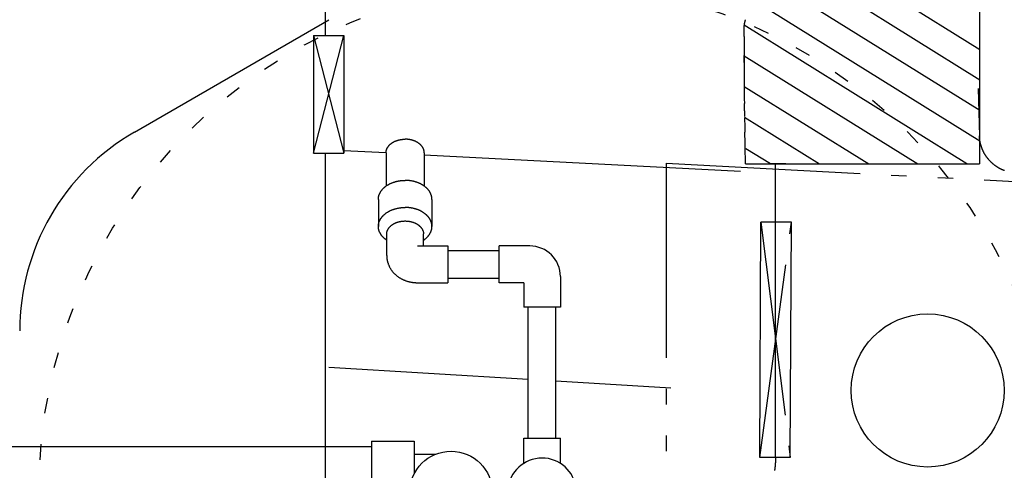
# Model space of a CAD drawing. Units: inches. Extents: x -27858 to 69732, y -1609 to 8951.
# Drawn here: x 3290 to 3315, y 1408 to 1420 of the extents above; entities that cross this region are included whole.
import ezdxf

# ---------------------------------------------------------------- set-up
doc = ezdxf.new("R2010")
doc.units = ezdxf.units.IN
doc.header["$MEASUREMENT"] = 0
for name, pattern in [('CENTER', [12, 5, -0.8, 0.4, -0.8, 5]), ('DIVIDE', [13.2, 5, -0.8, 0.4, -0.8, 0.4, -0.8, 5]), ('DOT', [1.6, 0.4, -0.8, 0.4])]:
    doc.linetypes.add(name, pattern=pattern)

# ---------------------------------------------------------------- blocks, each defined once
blk = doc.blocks.new('CEN10 PLAN')
at = {"color": 8, "linetype": 'Continuous'}
for p, q in [((1114.045, -2180.385), (1114.045, -2163.594)), ((1130.875, -2178.485), (1130.875, -2183.691)), ((1130.881, -2182.321), (1125.954, -2179.254)), ((1130.881, -2181.534), (1127.236, -2179.265)), ((1128.501, -2179.265), (1130.881, -2180.747)), ((1130.881, -2183.109), (1125.122, -2179.524)), ((1109.124, -2182.871), (1114.124, -2179.984)), ((1124.838, -2180.039), (1124.84, -2180.032)), ((1124.84, -2180.032), (1124.841, -2180.025)), ((1124.841, -2180.025), (1124.843, -2180.018)), ((1124.843, -2180.018), (1124.845, -2180.011)), ((1124.845, -2180.011), (1124.847, -2180.004)), ((1124.847, -2180.004), (1124.849, -2179.996)), ((1124.849, -2179.996), (1124.851, -2179.989)), ((1124.851, -2179.989), (1124.853, -2179.982)), ((1124.815, -2180.237), (1124.816, -2180.23)), ((1124.815, -2180.244), (1124.815, -2180.237)), ((1124.815, -2180.252), (1124.815, -2180.244)), ((1124.815, -2180.307), (1124.815, -2180.252)), ((1124.816, -2180.208), (1124.817, -2180.2)), ((1124.816, -2180.215), (1124.816, -2180.208)), ((1124.816, -2180.222), (1124.816, -2180.215)), ((1124.816, -2180.23), (1124.816, -2180.222)), ((1124.817, -2180.186), (1124.818, -2180.178)), ((1124.817, -2180.193), (1124.817, -2180.186)), ((1124.817, -2180.2), (1124.817, -2180.193)), ((1124.818, -2180.171), (1124.819, -2180.164)), ((1124.818, -2180.178), (1124.818, -2180.171)), ((1130.553, -2183.691), (1124.819, -2180.122)), ((1124.819, -2180.164), (1124.82, -2180.156)), ((1124.82, -2180.149), (1124.821, -2180.141)), ((1124.82, -2180.156), (1124.82, -2180.149)), ((1124.821, -2180.141), (1124.822, -2180.134)), ((1124.822, -2180.134), (1124.823, -2180.127)), ((1124.823, -2180.127), (1124.824, -2180.12)), ((1124.824, -2180.12), (1124.825, -2180.112)), ((1124.825, -2180.112), (1124.826, -2180.105)), ((1124.826, -2180.105), (1124.827, -2180.098)), ((1124.827, -2180.098), (1124.828, -2180.09)), ((1124.828, -2180.09), (1124.83, -2180.083)), ((1124.83, -2180.083), (1124.831, -2180.076)), ((1124.831, -2180.076), (1124.832, -2180.068)), ((1124.832, -2180.068), (1124.834, -2180.061)), ((1124.834, -2180.061), (1124.835, -2180.054)), ((1124.835, -2180.054), (1124.837, -2180.047)), ((1124.837, -2180.047), (1124.838, -2180.039)), ((1113.73, -2180.385), (1114.517, -2180.385)), ((1113.73, -2180.385), (1113.73, -2183.417)), ((1114.517, -2180.385), (1114.517, -2183.417)), ((1124.815, -2180.362), (1124.815, -2180.307)), ((1124.815, -2180.418), (1124.815, -2180.362)), ((1124.815, -2180.418), (1124.815, -2180.504)), ((1124.815, -2180.504), (1124.815, -2180.528)), ((1124.815, -2180.528), (1124.815, -2180.558)), ((1124.815, -2180.558), (1124.815, -2180.583)), ((1124.815, -2180.583), (1124.815, -2180.613)), ((1124.815, -2180.613), (1124.815, -2180.638)), ((1124.815, -2180.638), (1124.815, -2180.652)), ((1124.815, -2180.652), (1124.815, -2180.658)), ((1124.815, -2180.667), (1124.815, -2180.693)), ((1124.815, -2180.682), (1124.815, -2181.345)), ((1124.815, -2180.693), (1124.815, -2180.722)), ((1124.815, -2180.699), (1124.815, -2181.319)), ((1124.815, -2180.718), (1124.815, -2180.908)), ((1124.815, -2180.722), (1124.815, -2180.747)), ((1124.815, -2180.74), (1124.815, -2180.908)), ((1124.815, -2180.747), (1124.815, -2180.774)), ((1124.815, -2180.763), (1124.815, -2180.908)), ((1124.815, -2180.787), (1124.815, -2180.799)), ((1124.815, -2180.787), (1124.815, -2180.801)), ((1124.815, -2180.789), (1124.815, -2180.908)), ((1124.812, -2180.906), (1124.815, -2180.907)), ((1124.812, -2180.906), (1124.815, -2181.278)), ((1124.813, -2180.906), (1124.815, -2181.255)), ((1124.813, -2180.906), (1124.815, -2181.229)), ((1124.813, -2180.907), (1124.815, -2181.199)), ((1124.814, -2180.907), (1124.815, -2181.13)), ((1124.814, -2180.907), (1124.815, -2181.165)), ((1124.815, -2180.801), (1124.815, -2180.908)), ((1124.815, -2180.818), (1124.815, -2180.855)), ((1124.815, -2180.907), (1124.815, -2181.095)), ((1124.815, -2180.907), (1124.815, -2181.059)), ((1124.815, -2180.907), (1124.815, -2181.024)), ((1124.815, -2180.907), (1124.815, -2180.988)), ((1124.815, -2180.907), (1124.815, -2180.961)), ((1124.815, -2180.908), (1124.815, -2180.95)), ((1124.815, -2180.908), (1129.288, -2183.691)), ((1124.815, -2180.961), (1124.815, -2180.995)), ((1124.815, -2181.007), (1124.815, -2181.012)), ((1124.815, -2181.012), (1124.815, -2181.014)), ((1124.815, -2181.014), (1124.815, -2181.045)), ((1124.815, -2181.045), (1124.815, -2181.067)), ((1124.815, -2181.067), (1124.815, -2181.097)), ((1124.815, -2181.102), (1124.815, -2181.11)), ((1124.815, -2181.11), (1124.815, -2181.12)), ((1124.815, -2181.12), (1124.815, -2181.149)), ((1124.815, -2181.172), (1124.815, -2181.173)), ((1124.815, -2181.172), (1124.815, -2181.172)), ((1124.815, -2181.173), (1124.815, -2181.201)), ((1124.815, -2181.22), (1124.815, -2181.222)), ((1124.815, -2181.222), (1124.815, -2181.225)), ((1124.815, -2181.225), (1124.815, -2181.253)), ((1124.815, -2181.258), (1124.815, -2181.264)), ((1124.815, -2181.264), (1124.815, -2181.278)), ((1124.815, -2181.278), (1124.815, -2181.295)), ((1124.815, -2181.29), (1124.815, -2181.295)), ((1124.815, -2181.319), (1124.815, -2181.383)), ((1124.815, -2181.345), (1124.815, -2181.356)), ((1124.815, -2181.356), (1124.815, -2181.38)), ((1124.815, -2181.38), (1124.816, -2181.408)), ((1124.815, -2181.402), (1124.816, -2181.431)), ((1124.816, -2181.408), (1124.817, -2181.726)), ((1124.816, -2181.423), (1124.816, -2181.542)), ((1124.816, -2181.461), (1124.816, -2181.484)), ((1124.816, -2181.542), (1124.817, -2181.566)), ((1124.816, -2181.559), (1124.817, -2181.756)), ((1124.816, -2181.695), (1124.817, -2181.726)), ((1124.816, -2181.695), (1124.816, -2181.696)), ((1124.816, -2181.696), (1124.816, -2181.696)), ((1124.816, -2181.696), (1124.816, -2181.696)), ((1124.817, -2181.566), (1124.817, -2181.595)), ((1124.817, -2181.594), (1124.818, -2181.783)), ((1124.817, -2181.595), (1124.817, -2181.618)), ((1124.817, -2181.618), (1124.817, -2181.648)), ((1124.817, -2181.63), (1124.818, -2181.806)), ((1124.817, -2181.648), (1124.817, -2181.67)), ((1124.817, -2181.665), (1124.818, -2181.701)), ((1124.817, -2181.665), (1124.818, -2181.825)), ((1124.817, -2181.67), (1124.818, -2181.697)), ((1124.817, -2181.689), (1124.818, -2181.754)), ((1124.817, -2181.689), (1124.818, -2181.701)), ((1124.818, -2181.697), (1124.818, -2181.697)), ((1124.818, -2181.697), (1128.023, -2183.691)), ((1124.818, -2181.701), (1124.818, -2181.722)), ((1124.818, -2181.754), (1124.818, -2181.772)), ((1124.818, -2181.772), (1124.819, -2181.807)), ((1124.819, -2181.807), (1124.819, -2181.859)), ((1130.842, -2181.749), (1130.875, -2182.97)), ((1124.819, -2181.859), (1124.819, -2181.86)), ((1124.819, -2181.86), (1124.819, -2181.861)), ((1124.819, -2181.861), (1124.82, -2181.953)), ((1124.82, -2181.953), (1124.821, -2182.015)), ((1124.821, -2182.015), (1124.823, -2182.139)), ((1124.825, -2182.232), (1124.823, -2182.139)), ((1124.827, -2182.325), (1124.825, -2182.232)), ((1124.827, -2182.325), (1124.829, -2182.467)), ((1124.829, -2182.491), (1126.758, -2183.691)), ((1124.83, -2182.51), (1124.831, -2182.559)), ((1124.831, -2182.559), (1124.831, -2182.602)), ((1124.831, -2182.602), (1124.832, -2182.651)), ((1124.832, -2182.651), (1124.833, -2182.694)), ((1124.833, -2182.694), (1124.834, -2182.742)), ((1124.834, -2182.742), (1124.836, -2182.877)), ((1124.838, -2182.968), (1124.836, -2182.877)), ((1124.84, -2183.059), (1124.838, -2182.968)), ((1124.842, -2183.15), (1124.84, -2183.059)), ((1124.844, -2183.241), (1124.842, -2183.15)), ((1124.846, -2183.331), (1124.844, -2183.241)), ((1124.848, -2183.421), (1124.846, -2183.331)), ((1125.492, -2183.691), (1124.865, -2183.301)), ((1113.73, -2183.417), (1114.517, -2183.417)), ((1114.045, -2200.857), (1114.045, -2183.417)), ((1115.599, -2183.409), (1114.517, -2183.353)), ((1115.6, -2183.403), (1115.6, -2184.262)), ((1116.584, -2183.403), (1116.584, -2184.262)), ((1124.725, -2183.887), (1116.584, -2183.461)), ((1124.85, -2183.511), (1124.848, -2183.421)), ((1124.852, -2183.601), (1124.85, -2183.511)), ((1124.854, -2183.691), (1124.852, -2183.601)), ((1124.854, -2183.691), (1130.875, -2183.691)), ((1125.887, -2183.691), (1125.494, -2183.691)), ((1125.628, -2191.234), (1125.628, -2183.691)), ((1115.403, -2184.601), (1115.403, -2185.296)), ((1116.781, -2184.601), (1116.781, -2185.296)), ((1125.218, -2191.239), (1125.249, -2185.186)), ((1126.037, -2185.186), (1125.249, -2185.186)), ((1125.492, -2185.186), (1125.494, -2185.186)), ((1126.006, -2191.239), (1126.037, -2185.186)), ((1115.62, -2186.048), (1115.62, -2185.491)), ((1116.565, -2185.798), (1116.565, -2185.491)), ((1116.407, -2185.799), (1116.426, -2185.798)), ((1116.425, -2185.798), (1117.194, -2185.798)), ((1117.194, -2185.798), (1117.194, -2186.743)), ((1118.513, -2186.743), (1118.513, -2185.798)), ((1119.301, -2185.798), (1118.513, -2185.798)), ((1117.194, -2185.916), (1118.513, -2185.916)), ((1117.194, -2186.625), (1118.513, -2186.625)), ((1120.088, -2186.586), (1120.088, -2187.373)), ((1116.407, -2186.743), (1117.194, -2186.743)), ((1119.143, -2186.743), (1118.513, -2186.743)), ((1119.143, -2186.743), (1119.143, -2187.373)), ((1120.088, -2187.373), (1119.143, -2187.373)), ((1119.261, -2190.739), (1119.261, -2187.373)), ((1119.97, -2190.739), (1119.97, -2187.373)), ((1114.124, -2188.914), (1119.261, -2189.225)), ((1119.97, -2189.268), (1122.927, -2189.447)), ((1115.226, -2190.818), (1116.328, -2190.818)), ((1115.226, -2190.818), (1115.226, -2193.456)), ((1116.328, -2190.818), (1116.328, -2191.65)), ((1119.143, -2191.39), (1119.143, -2190.739)), ((1119.143, -2190.739), (1120.088, -2190.739)), ((1120.088, -2191.39), (1120.088, -2190.739)), ((1044.865, -2190.956), (1115.218, -2190.956)), ((1116.328, -2191.153), (1116.872, -2191.153)), ((1126.006, -2191.239), (1125.218, -2191.239)), ((1125.472, -2191.239), (1125.474, -2191.239)), ((1125.616, -2191.432), (1125.615, -2191.437)), ((1125.615, -2191.437), (1125.615, -2191.443)), ((1125.617, -2191.421), (1125.616, -2191.426)), ((1125.616, -2191.426), (1125.616, -2191.432)), ((1125.618, -2191.41), (1125.617, -2191.415)), ((1125.617, -2191.415), (1125.617, -2191.421)), ((1125.619, -2191.398), (1125.618, -2191.404)), ((1125.618, -2191.404), (1125.618, -2191.41)), ((1125.62, -2191.387), (1125.619, -2191.393)), ((1125.619, -2191.393), (1125.619, -2191.398)), ((1125.621, -2191.37), (1125.62, -2191.376)), ((1125.62, -2191.376), (1125.62, -2191.381)), ((1125.62, -2191.381), (1125.62, -2191.387)), ((1125.622, -2191.359), (1125.621, -2191.364)), ((1125.621, -2191.364), (1125.621, -2191.37)), ((1125.623, -2191.341), (1125.622, -2191.347)), ((1125.622, -2191.347), (1125.622, -2191.353)), ((1125.622, -2191.353), (1125.622, -2191.359)), ((1125.624, -2191.324), (1125.623, -2191.33)), ((1125.623, -2191.33), (1125.623, -2191.335)), ((1125.623, -2191.335), (1125.623, -2191.341)), ((1125.625, -2191.306), (1125.624, -2191.312)), ((1125.624, -2191.312), (1125.624, -2191.318)), ((1125.624, -2191.318), (1125.624, -2191.324)), ((1125.626, -2191.288), (1125.625, -2191.294)), ((1125.625, -2191.294), (1125.625, -2191.3)), ((1125.625, -2191.3), (1125.625, -2191.306)), ((1125.627, -2191.27), (1125.626, -2191.276)), ((1125.626, -2191.276), (1125.626, -2191.282)), ((1125.626, -2191.282), (1125.626, -2191.288)), ((1125.628, -2191.246), (1125.627, -2191.252)), ((1125.627, -2191.252), (1125.627, -2191.258)), ((1125.627, -2191.258), (1125.627, -2191.264)), ((1125.627, -2191.264), (1125.627, -2191.27)), ((1125.628, -2191.234), (1125.628, -2191.24)), ((1125.628, -2191.24), (1125.628, -2191.246)), ((1125.658, -2191.236), (1125.658, -2191.242)), ((1125.658, -2191.242), (1125.658, -2191.248)), ((1125.854, -2191.239), (1125.854, -2191.247)), ((1125.601, -2191.565), (1125.6, -2191.57)), ((1125.602, -2191.56), (1125.601, -2191.565)), ((1125.603, -2191.551), (1125.602, -2191.555)), ((1125.602, -2191.555), (1125.602, -2191.56)), ((1125.604, -2191.546), (1125.603, -2191.551)), ((1125.605, -2191.536), (1125.604, -2191.541)), ((1125.604, -2191.541), (1125.604, -2191.546)), ((1125.606, -2191.526), (1125.605, -2191.531)), ((1125.605, -2191.531), (1125.605, -2191.536)), ((1125.607, -2191.521), (1125.606, -2191.526)), ((1125.608, -2191.511), (1125.607, -2191.516)), ((1125.607, -2191.516), (1125.607, -2191.521)), ((1125.609, -2191.501), (1125.608, -2191.506)), ((1125.608, -2191.506), (1125.608, -2191.511)), ((1125.61, -2191.496), (1125.609, -2191.501)), ((1125.611, -2191.485), (1125.61, -2191.49)), ((1125.61, -2191.49), (1125.61, -2191.496)), ((1125.612, -2191.475), (1125.611, -2191.48)), ((1125.611, -2191.48), (1125.611, -2191.485)), ((1125.613, -2191.464), (1125.612, -2191.469)), ((1125.612, -2191.469), (1125.612, -2191.475)), ((1125.614, -2191.453), (1125.613, -2191.459)), ((1125.613, -2191.459), (1125.613, -2191.464)), ((1125.615, -2191.443), (1125.614, -2191.448)), ((1125.614, -2191.448), (1125.614, -2191.453))]:
    blk.add_line(p, q, dxfattribs=at)
at = {"color": 8, "linetype": 'CENTER'}
for p, q in [((1113.73, -2183.417), (1114.517, -2180.385)), ((1113.73, -2180.385), (1114.517, -2183.417)), ((1125.218, -2191.239), (1126.037, -2185.186)), ((1125.249, -2185.186), (1126.006, -2191.239))]:
    blk.add_line(p, q, dxfattribs=at)
at = {"color": 8, "linetype": 'DIVIDE'}
for q in [(1122.809, -2200.602), (1132.849, -2184.199)]:
    blk.add_line((1122.809, -2183.672), q, dxfattribs=at)
at = {"color": 8, "linetype": 'Continuous', "flags": 128}
for points in [[(1115.6, -2183.403), (1115.6, -2183.401), (1115.6, -2183.399), (1115.6, -2183.396), (1115.6, -2183.394), (1115.6, -2183.392), (1115.6, -2183.389), (1115.6, -2183.386), (1115.601, -2183.383), (1115.601, -2183.38), (1115.601, -2183.377), (1115.601, -2183.373), (1115.602, -2183.369), (1115.602, -2183.365), (1115.603, -2183.361), (1115.604, -2183.356), (1115.605, -2183.352), (1115.606, -2183.347), (1115.607, -2183.341), (1115.609, -2183.336), (1115.61, -2183.331), (1115.612, -2183.325), (1115.614, -2183.319), (1115.617, -2183.313), (1115.619, -2183.307), (1115.622, -2183.3), (1115.625, -2183.294), (1115.628, -2183.288), (1115.631, -2183.281), (1115.635, -2183.275), (1115.639, -2183.268), (1115.642, -2183.262), (1115.646, -2183.256), (1115.651, -2183.25), (1115.655, -2183.244), (1115.66, -2183.237), (1115.664, -2183.231), (1115.669, -2183.226), (1115.674, -2183.22), (1115.679, -2183.214), (1115.685, -2183.208), (1115.69, -2183.203), (1115.696, -2183.197), (1115.702, -2183.192), (1115.708, -2183.186), (1115.714, -2183.181), (1115.72, -2183.176), (1115.726, -2183.171), (1115.733, -2183.166), (1115.739, -2183.161), (1115.746, -2183.156), (1115.753, -2183.151), (1115.76, -2183.146), (1115.767, -2183.142), (1115.775, -2183.137), (1115.782, -2183.133), (1115.79, -2183.129), (1115.797, -2183.125), (1115.805, -2183.121), (1115.813, -2183.117), (1115.821, -2183.113), (1115.829, -2183.109), (1115.837, -2183.106), (1115.845, -2183.102), (1115.854, -2183.099), (1115.862, -2183.096), (1115.871, -2183.093), (1115.879, -2183.09), (1115.888, -2183.087), (1115.897, -2183.084), (1115.905, -2183.081), (1115.914, -2183.079), (1115.923, -2183.077), (1115.932, -2183.074), (1115.941, -2183.072), (1115.95, -2183.07), (1115.959, -2183.068), (1115.967, -2183.067), (1115.976, -2183.065), (1115.984, -2183.064), (1115.992, -2183.062), (1115.999, -2183.061), (1116.007, -2183.06), (1116.014, -2183.059), (1116.02, -2183.059), (1116.027, -2183.058), (1116.033, -2183.058), (1116.039, -2183.057), (1116.045, -2183.057), (1116.05, -2183.056), (1116.055, -2183.056), (1116.059, -2183.056), (1116.064, -2183.056), (1116.068, -2183.056), (1116.072, -2183.056), (1116.075, -2183.056), (1116.079, -2183.055), (1116.082, -2183.055), (1116.086, -2183.055), (1116.089, -2183.055), (1116.092, -2183.055)], [(1116.584, -2183.403), (1116.584, -2183.401), (1116.584, -2183.399), (1116.584, -2183.396), (1116.584, -2183.394), (1116.584, -2183.392), (1116.584, -2183.389), (1116.584, -2183.386), (1116.584, -2183.383), (1116.583, -2183.38), (1116.583, -2183.377), (1116.583, -2183.373), (1116.582, -2183.369), (1116.582, -2183.365), (1116.581, -2183.361), (1116.58, -2183.356), (1116.579, -2183.352), (1116.578, -2183.347), (1116.577, -2183.341), (1116.576, -2183.336), (1116.574, -2183.331), (1116.572, -2183.325), (1116.57, -2183.319), (1116.568, -2183.313), (1116.565, -2183.307), (1116.562, -2183.3), (1116.559, -2183.294), (1116.556, -2183.288), (1116.553, -2183.281), (1116.549, -2183.275), (1116.546, -2183.268), (1116.542, -2183.262), (1116.538, -2183.256), (1116.534, -2183.25), (1116.529, -2183.244), (1116.525, -2183.237), (1116.52, -2183.231), (1116.515, -2183.226), (1116.51, -2183.22), (1116.505, -2183.214), (1116.499, -2183.208), (1116.494, -2183.203), (1116.488, -2183.197), (1116.482, -2183.192), (1116.477, -2183.186), (1116.47, -2183.181), (1116.464, -2183.176), (1116.458, -2183.171), (1116.451, -2183.166), (1116.445, -2183.161), (1116.438, -2183.156), (1116.431, -2183.151), (1116.424, -2183.146), (1116.417, -2183.142), (1116.409, -2183.137), (1116.402, -2183.133), (1116.395, -2183.129), (1116.387, -2183.125), (1116.379, -2183.121), (1116.371, -2183.117), (1116.363, -2183.113), (1116.355, -2183.109), (1116.347, -2183.106), (1116.339, -2183.102), (1116.331, -2183.099), (1116.322, -2183.096), (1116.314, -2183.093), (1116.305, -2183.09), (1116.296, -2183.087), (1116.288, -2183.084), (1116.279, -2183.081), (1116.27, -2183.079), (1116.261, -2183.077), (1116.252, -2183.074), (1116.243, -2183.072), (1116.234, -2183.07), (1116.226, -2183.068), (1116.217, -2183.067), (1116.209, -2183.065), (1116.2, -2183.064), (1116.193, -2183.062), (1116.185, -2183.061), (1116.178, -2183.06), (1116.17, -2183.059), (1116.164, -2183.059), (1116.157, -2183.058), (1116.151, -2183.058), (1116.145, -2183.057), (1116.14, -2183.057), (1116.134, -2183.056), (1116.129, -2183.056), (1116.125, -2183.056), (1116.12, -2183.056), (1116.116, -2183.056), (1116.112, -2183.056), (1116.109, -2183.056), (1116.105, -2183.055), (1116.102, -2183.055), (1116.099, -2183.055), (1116.095, -2183.055), (1116.092, -2183.055)], [(1131.518, -2183.862), (1131.51, -2183.859), (1131.502, -2183.856), (1131.493, -2183.852), (1131.485, -2183.849), (1131.476, -2183.845), (1131.468, -2183.841), (1131.459, -2183.838), (1131.451, -2183.834), (1131.442, -2183.83), (1131.434, -2183.826), (1131.425, -2183.822), (1131.417, -2183.817), (1131.408, -2183.813), (1131.4, -2183.809), (1131.392, -2183.804), (1131.384, -2183.8), (1131.375, -2183.795), (1131.367, -2183.79), (1131.359, -2183.786), (1131.351, -2183.781), (1131.343, -2183.776), (1131.335, -2183.771), (1131.327, -2183.766), (1131.32, -2183.761), (1131.312, -2183.756), (1131.304, -2183.75), (1131.296, -2183.745), (1131.289, -2183.74), (1131.281, -2183.734), (1131.274, -2183.729), (1131.266, -2183.723), (1131.259, -2183.718), (1131.251, -2183.712), (1131.244, -2183.706), (1131.237, -2183.7), (1131.23, -2183.694), (1131.222, -2183.688), (1131.215, -2183.682), (1131.208, -2183.676), (1131.201, -2183.67), (1131.195, -2183.664), (1131.188, -2183.658), (1131.181, -2183.651), (1131.174, -2183.645), (1131.168, -2183.638), (1131.161, -2183.632), (1131.155, -2183.625), (1131.148, -2183.619), (1131.142, -2183.612), (1131.135, -2183.605), (1131.129, -2183.598), (1131.123, -2183.591), (1131.117, -2183.585), (1131.111, -2183.578), (1131.105, -2183.571), (1131.099, -2183.563), (1131.093, -2183.556), (1131.087, -2183.549), (1131.082, -2183.542), (1131.076, -2183.535), (1131.07, -2183.527), (1131.065, -2183.52), (1131.059, -2183.513), (1131.054, -2183.505), (1131.049, -2183.498), (1131.044, -2183.49), (1131.038, -2183.482), (1131.033, -2183.475), (1131.028, -2183.467), (1131.023, -2183.459), (1131.019, -2183.452), (1131.014, -2183.444), (1131.009, -2183.436), (1131.005, -2183.428), (1131, -2183.42), (1130.996, -2183.412), (1130.991, -2183.404), (1130.987, -2183.396), (1130.983, -2183.388), (1130.979, -2183.38), (1130.974, -2183.372), (1130.97, -2183.363), (1130.967, -2183.355), (1130.963, -2183.347), (1130.959, -2183.339), (1130.955, -2183.33), (1130.952, -2183.322), (1130.948, -2183.313), (1130.945, -2183.305), (1130.941, -2183.297), (1130.938, -2183.288), (1130.935, -2183.28), (1130.932, -2183.271), (1130.929, -2183.262), (1130.926, -2183.254), (1130.923, -2183.245), (1130.92, -2183.237), (1130.917, -2183.228), (1130.915, -2183.219), (1130.912, -2183.211), (1130.91, -2183.202), (1130.907, -2183.193), (1130.905, -2183.184), (1130.903, -2183.176), (1130.901, -2183.167), (1130.899, -2183.158), (1130.897, -2183.149), (1130.895, -2183.14), (1130.893, -2183.131), (1130.891, -2183.123), (1130.89, -2183.114), (1130.888, -2183.105), (1130.887, -2183.097), (1130.885, -2183.088), (1130.884, -2183.08), (1130.883, -2183.072), (1130.882, -2183.065), (1130.881, -2183.058), (1130.88, -2183.05), (1130.879, -2183.044), (1130.879, -2183.037), (1130.878, -2183.031), (1130.878, -2183.025), (1130.877, -2183.02), (1130.877, -2183.014), (1130.877, -2183.009), (1130.876, -2183.005), (1130.876, -2183), (1130.876, -2182.996), (1130.876, -2182.992), (1130.875, -2182.989), (1130.875, -2182.985), (1130.875, -2182.982), (1130.875, -2182.979), (1130.875, -2182.976), (1130.875, -2182.973), (1130.875, -2182.97)], [(1115.403, -2184.601), (1115.403, -2184.598), (1115.403, -2184.595), (1115.403, -2184.592), (1115.403, -2184.589), (1115.403, -2184.586), (1115.403, -2184.582), (1115.404, -2184.579), (1115.404, -2184.575), (1115.404, -2184.571), (1115.404, -2184.567), (1115.405, -2184.563), (1115.405, -2184.558), (1115.406, -2184.553), (1115.407, -2184.548), (1115.407, -2184.542), (1115.408, -2184.536), (1115.41, -2184.53), (1115.411, -2184.524), (1115.413, -2184.517), (1115.414, -2184.51), (1115.417, -2184.503), (1115.419, -2184.495), (1115.421, -2184.488), (1115.424, -2184.48), (1115.427, -2184.472), (1115.431, -2184.464), (1115.434, -2184.456), (1115.438, -2184.448), (1115.442, -2184.44), (1115.446, -2184.432), (1115.45, -2184.424), (1115.454, -2184.416), (1115.459, -2184.408), (1115.464, -2184.4), (1115.469, -2184.392), (1115.474, -2184.385), (1115.48, -2184.377), (1115.485, -2184.37), (1115.491, -2184.362), (1115.497, -2184.355), (1115.503, -2184.347), (1115.51, -2184.34), (1115.516, -2184.333), (1115.523, -2184.326), (1115.53, -2184.319), (1115.537, -2184.312), (1115.544, -2184.305), (1115.551, -2184.299), (1115.559, -2184.292), (1115.567, -2184.285), (1115.574, -2184.279), (1115.582, -2184.273), (1115.591, -2184.266), (1115.599, -2184.26), (1115.607, -2184.254), (1115.616, -2184.248), (1115.625, -2184.243), (1115.634, -2184.237), (1115.643, -2184.231), (1115.652, -2184.226), (1115.661, -2184.22), (1115.67, -2184.215), (1115.68, -2184.21), (1115.69, -2184.205), (1115.699, -2184.2), (1115.709, -2184.195), (1115.719, -2184.191), (1115.729, -2184.186), (1115.739, -2184.182), (1115.75, -2184.178), (1115.76, -2184.174), (1115.771, -2184.17), (1115.781, -2184.166), (1115.792, -2184.162), (1115.803, -2184.158), (1115.814, -2184.155), (1115.825, -2184.151), (1115.836, -2184.148), (1115.847, -2184.145), (1115.858, -2184.142), (1115.869, -2184.139), (1115.881, -2184.137), (1115.892, -2184.134), (1115.903, -2184.132), (1115.914, -2184.13), (1115.925, -2184.128), (1115.936, -2184.126), (1115.946, -2184.124), (1115.957, -2184.122), (1115.967, -2184.121), (1115.976, -2184.12), (1115.985, -2184.119), (1115.994, -2184.118), (1116.003, -2184.117), (1116.011, -2184.116), (1116.019, -2184.116), (1116.026, -2184.115), (1116.033, -2184.115), (1116.039, -2184.114), (1116.046, -2184.114), (1116.051, -2184.114), (1116.057, -2184.114), (1116.062, -2184.114), (1116.067, -2184.113), (1116.071, -2184.113), (1116.076, -2184.113), (1116.08, -2184.113), (1116.084, -2184.113), (1116.088, -2184.113), (1116.092, -2184.113)], [(1116.781, -2184.601), (1116.781, -2184.598), (1116.781, -2184.595), (1116.781, -2184.592), (1116.781, -2184.589), (1116.781, -2184.586), (1116.781, -2184.582), (1116.781, -2184.579), (1116.78, -2184.575), (1116.78, -2184.571), (1116.78, -2184.567), (1116.779, -2184.563), (1116.779, -2184.558), (1116.778, -2184.553), (1116.778, -2184.548), (1116.777, -2184.542), (1116.776, -2184.536), (1116.775, -2184.53), (1116.773, -2184.524), (1116.772, -2184.517), (1116.77, -2184.51), (1116.768, -2184.503), (1116.765, -2184.495), (1116.763, -2184.488), (1116.76, -2184.48), (1116.757, -2184.472), (1116.754, -2184.464), (1116.75, -2184.456), (1116.746, -2184.448), (1116.743, -2184.44), (1116.738, -2184.432), (1116.734, -2184.424), (1116.73, -2184.416), (1116.725, -2184.408), (1116.72, -2184.4), (1116.715, -2184.392), (1116.71, -2184.385), (1116.704, -2184.377), (1116.699, -2184.37), (1116.693, -2184.362), (1116.687, -2184.355), (1116.681, -2184.347), (1116.674, -2184.34), (1116.668, -2184.333), (1116.661, -2184.326), (1116.654, -2184.319), (1116.647, -2184.312), (1116.64, -2184.305), (1116.633, -2184.299), (1116.625, -2184.292), (1116.618, -2184.285), (1116.61, -2184.279), (1116.602, -2184.273), (1116.594, -2184.266), (1116.585, -2184.26), (1116.577, -2184.254), (1116.568, -2184.248), (1116.56, -2184.243), (1116.551, -2184.237), (1116.542, -2184.231), (1116.532, -2184.226), (1116.523, -2184.22), (1116.514, -2184.215), (1116.504, -2184.21), (1116.495, -2184.205), (1116.485, -2184.2), (1116.475, -2184.195), (1116.465, -2184.191), (1116.455, -2184.186), (1116.445, -2184.182), (1116.434, -2184.178), (1116.424, -2184.174), (1116.413, -2184.17), (1116.403, -2184.166), (1116.392, -2184.162), (1116.381, -2184.158), (1116.37, -2184.155), (1116.359, -2184.151), (1116.348, -2184.148), (1116.337, -2184.145), (1116.326, -2184.142), (1116.315, -2184.139), (1116.304, -2184.137), (1116.292, -2184.134), (1116.281, -2184.132), (1116.27, -2184.13), (1116.259, -2184.128), (1116.248, -2184.126), (1116.238, -2184.124), (1116.227, -2184.122), (1116.217, -2184.121), (1116.208, -2184.12), (1116.199, -2184.119), (1116.19, -2184.118), (1116.181, -2184.117), (1116.173, -2184.116), (1116.166, -2184.116), (1116.158, -2184.115), (1116.151, -2184.115), (1116.145, -2184.114), (1116.139, -2184.114), (1116.133, -2184.114), (1116.127, -2184.114), (1116.122, -2184.114), (1116.117, -2184.113), (1116.113, -2184.113), (1116.108, -2184.113), (1116.104, -2184.113), (1116.1, -2184.113), (1116.096, -2184.113), (1116.092, -2184.113)], [(1115.403, -2185.296), (1115.403, -2185.294), (1115.403, -2185.291), (1115.403, -2185.288), (1115.403, -2185.285), (1115.403, -2185.282), (1115.403, -2185.278), (1115.404, -2185.275), (1115.404, -2185.271), (1115.404, -2185.267), (1115.404, -2185.263), (1115.405, -2185.259), (1115.405, -2185.254), (1115.406, -2185.249), (1115.407, -2185.244), (1115.407, -2185.238), (1115.408, -2185.232), (1115.41, -2185.226), (1115.411, -2185.22), (1115.413, -2185.213), (1115.414, -2185.206), (1115.417, -2185.199), (1115.419, -2185.191), (1115.421, -2185.184), (1115.424, -2185.176), (1115.427, -2185.168), (1115.431, -2185.16), (1115.434, -2185.152), (1115.438, -2185.144), (1115.442, -2185.136), (1115.446, -2185.128), (1115.45, -2185.12), (1115.454, -2185.112), (1115.459, -2185.104), (1115.464, -2185.096), (1115.469, -2185.088), (1115.474, -2185.081), (1115.48, -2185.073), (1115.485, -2185.066), (1115.491, -2185.058), (1115.497, -2185.051), (1115.503, -2185.043), (1115.51, -2185.036), (1115.516, -2185.029), (1115.523, -2185.022), (1115.53, -2185.015), (1115.537, -2185.008), (1115.544, -2185.001), (1115.551, -2184.995), (1115.559, -2184.988), (1115.567, -2184.981), (1115.574, -2184.975), (1115.582, -2184.969), (1115.591, -2184.962), (1115.599, -2184.956), (1115.607, -2184.95), (1115.616, -2184.944), (1115.625, -2184.939), (1115.634, -2184.933), (1115.643, -2184.927), (1115.652, -2184.922), (1115.661, -2184.916), (1115.67, -2184.911), (1115.68, -2184.906), (1115.69, -2184.901), (1115.699, -2184.896), (1115.709, -2184.891), (1115.719, -2184.887), (1115.729, -2184.882), (1115.739, -2184.878), (1115.75, -2184.874), (1115.76, -2184.87), (1115.771, -2184.866), (1115.781, -2184.862), (1115.792, -2184.858), (1115.803, -2184.854), (1115.814, -2184.851), (1115.825, -2184.847), (1115.836, -2184.844), (1115.847, -2184.841), (1115.858, -2184.838), (1115.869, -2184.835), (1115.881, -2184.833), (1115.892, -2184.83), (1115.903, -2184.828), (1115.914, -2184.826), (1115.925, -2184.824), (1115.936, -2184.822), (1115.946, -2184.82), (1115.957, -2184.818), (1115.967, -2184.817), (1115.976, -2184.816), (1115.985, -2184.815), (1115.994, -2184.814), (1116.003, -2184.813), (1116.011, -2184.812), (1116.019, -2184.812), (1116.026, -2184.811), (1116.033, -2184.811), (1116.039, -2184.81), (1116.046, -2184.81), (1116.051, -2184.81), (1116.057, -2184.81), (1116.062, -2184.81), (1116.067, -2184.809), (1116.071, -2184.809), (1116.076, -2184.809), (1116.08, -2184.809), (1116.084, -2184.809), (1116.088, -2184.809), (1116.092, -2184.809)], [(1116.781, -2185.296), (1116.781, -2185.294), (1116.781, -2185.291), (1116.781, -2185.288), (1116.781, -2185.285), (1116.781, -2185.282), (1116.781, -2185.278), (1116.781, -2185.275), (1116.78, -2185.271), (1116.78, -2185.267), (1116.78, -2185.263), (1116.779, -2185.259), (1116.779, -2185.254), (1116.778, -2185.249), (1116.778, -2185.244), (1116.777, -2185.238), (1116.776, -2185.232), (1116.775, -2185.226), (1116.773, -2185.22), (1116.772, -2185.213), (1116.77, -2185.206), (1116.768, -2185.199), (1116.765, -2185.191), (1116.763, -2185.184), (1116.76, -2185.176), (1116.757, -2185.168), (1116.754, -2185.16), (1116.75, -2185.152), (1116.746, -2185.144), (1116.743, -2185.136), (1116.738, -2185.128), (1116.734, -2185.12), (1116.73, -2185.112), (1116.725, -2185.104), (1116.72, -2185.096), (1116.715, -2185.088), (1116.71, -2185.081), (1116.704, -2185.073), (1116.699, -2185.066), (1116.693, -2185.058), (1116.687, -2185.051), (1116.681, -2185.043), (1116.674, -2185.036), (1116.668, -2185.029), (1116.661, -2185.022), (1116.654, -2185.015), (1116.647, -2185.008), (1116.64, -2185.001), (1116.633, -2184.995), (1116.625, -2184.988), (1116.618, -2184.981), (1116.61, -2184.975), (1116.602, -2184.969), (1116.594, -2184.962), (1116.585, -2184.956), (1116.577, -2184.95), (1116.568, -2184.944), (1116.56, -2184.939), (1116.551, -2184.933), (1116.542, -2184.927), (1116.532, -2184.922), (1116.523, -2184.916), (1116.514, -2184.911), (1116.504, -2184.906), (1116.495, -2184.901), (1116.485, -2184.896), (1116.475, -2184.891), (1116.465, -2184.887), (1116.455, -2184.882), (1116.445, -2184.878), (1116.434, -2184.874), (1116.424, -2184.87), (1116.413, -2184.866), (1116.403, -2184.862), (1116.392, -2184.858), (1116.381, -2184.854), (1116.37, -2184.851), (1116.359, -2184.847), (1116.348, -2184.844), (1116.337, -2184.841), (1116.326, -2184.838), (1116.315, -2184.835), (1116.304, -2184.833), (1116.292, -2184.83), (1116.281, -2184.828), (1116.27, -2184.826), (1116.259, -2184.824), (1116.248, -2184.822), (1116.238, -2184.82), (1116.227, -2184.818), (1116.217, -2184.817), (1116.208, -2184.816), (1116.199, -2184.815), (1116.19, -2184.814), (1116.181, -2184.813), (1116.173, -2184.812), (1116.166, -2184.812), (1116.158, -2184.811), (1116.151, -2184.811), (1116.145, -2184.81), (1116.139, -2184.81), (1116.133, -2184.81), (1116.127, -2184.81), (1116.122, -2184.81), (1116.117, -2184.809), (1116.113, -2184.809), (1116.108, -2184.809), (1116.104, -2184.809), (1116.1, -2184.809), (1116.096, -2184.809), (1116.092, -2184.809)], [(1115.619, -2185.65), (1115.617, -2185.649), (1115.615, -2185.648), (1115.613, -2185.646), (1115.611, -2185.645), (1115.609, -2185.644), (1115.606, -2185.642), (1115.604, -2185.64), (1115.601, -2185.639), (1115.599, -2185.637), (1115.596, -2185.634), (1115.592, -2185.632), (1115.589, -2185.629), (1115.585, -2185.627), (1115.581, -2185.623), (1115.577, -2185.62), (1115.572, -2185.617), (1115.568, -2185.613), (1115.563, -2185.609), (1115.558, -2185.605), (1115.553, -2185.6), (1115.547, -2185.595), (1115.542, -2185.59), (1115.536, -2185.585), (1115.53, -2185.579), (1115.525, -2185.573), (1115.519, -2185.567), (1115.513, -2185.561), (1115.507, -2185.554), (1115.501, -2185.548), (1115.496, -2185.541), (1115.49, -2185.534), (1115.485, -2185.527), (1115.479, -2185.519), (1115.474, -2185.512), (1115.469, -2185.504), (1115.464, -2185.497), (1115.459, -2185.489), (1115.454, -2185.481), (1115.45, -2185.473), (1115.446, -2185.465), (1115.442, -2185.457), (1115.438, -2185.449), (1115.434, -2185.441), (1115.431, -2185.433), (1115.427, -2185.425), (1115.424, -2185.417), (1115.421, -2185.409), (1115.419, -2185.402), (1115.417, -2185.394), (1115.414, -2185.387), (1115.413, -2185.38), (1115.411, -2185.373), (1115.41, -2185.367), (1115.408, -2185.361), (1115.407, -2185.355), (1115.407, -2185.349), (1115.406, -2185.344), (1115.405, -2185.339), (1115.405, -2185.334), (1115.404, -2185.33), (1115.404, -2185.326), (1115.404, -2185.322), (1115.404, -2185.318), (1115.403, -2185.315), (1115.403, -2185.311), (1115.403, -2185.308), (1115.403, -2185.305), (1115.403, -2185.302), (1115.403, -2185.299), (1115.403, -2185.296)], [(1115.62, -2185.491), (1115.62, -2185.489), (1115.62, -2185.486), (1115.62, -2185.483), (1115.62, -2185.48), (1115.62, -2185.477), (1115.62, -2185.474), (1115.62, -2185.471), (1115.62, -2185.467), (1115.621, -2185.463), (1115.621, -2185.459), (1115.622, -2185.455), (1115.622, -2185.451), (1115.623, -2185.446), (1115.624, -2185.441), (1115.625, -2185.435), (1115.627, -2185.43), (1115.628, -2185.424), (1115.63, -2185.418), (1115.632, -2185.411), (1115.635, -2185.405), (1115.638, -2185.398), (1115.641, -2185.391), (1115.644, -2185.384), (1115.648, -2185.377), (1115.652, -2185.37), (1115.656, -2185.362), (1115.661, -2185.355), (1115.665, -2185.348), (1115.671, -2185.341), (1115.676, -2185.333), (1115.681, -2185.326), (1115.687, -2185.319), (1115.693, -2185.312), (1115.699, -2185.306), (1115.706, -2185.299), (1115.713, -2185.292), (1115.72, -2185.286), (1115.727, -2185.28), (1115.734, -2185.273), (1115.742, -2185.267), (1115.749, -2185.261), (1115.757, -2185.256), (1115.765, -2185.25), (1115.774, -2185.245), (1115.782, -2185.239), (1115.791, -2185.234), (1115.799, -2185.229), (1115.808, -2185.224), (1115.817, -2185.219), (1115.827, -2185.215), (1115.836, -2185.21), (1115.846, -2185.206), (1115.855, -2185.202), (1115.865, -2185.198), (1115.875, -2185.195), (1115.885, -2185.191), (1115.896, -2185.188), (1115.906, -2185.184), (1115.916, -2185.181), (1115.927, -2185.178), (1115.937, -2185.176), (1115.948, -2185.173), (1115.959, -2185.171), (1115.97, -2185.169), (1115.981, -2185.167), (1115.992, -2185.165), (1116.003, -2185.163), (1116.014, -2185.162), (1116.025, -2185.161), (1116.036, -2185.16), (1116.047, -2185.159), (1116.058, -2185.158), (1116.07, -2185.158), (1116.081, -2185.157), (1116.092, -2185.157), (1116.103, -2185.157), (1116.115, -2185.158), (1116.126, -2185.158), (1116.137, -2185.159), (1116.148, -2185.16), (1116.159, -2185.161), (1116.17, -2185.162), (1116.182, -2185.163), (1116.193, -2185.165), (1116.204, -2185.167), (1116.214, -2185.169), (1116.225, -2185.171), (1116.236, -2185.173), (1116.247, -2185.176), (1116.257, -2185.178), (1116.268, -2185.181), (1116.278, -2185.184), (1116.289, -2185.188), (1116.299, -2185.191), (1116.309, -2185.195), (1116.319, -2185.198), (1116.329, -2185.202), (1116.338, -2185.206), (1116.348, -2185.21), (1116.357, -2185.215), (1116.367, -2185.219), (1116.376, -2185.224), (1116.385, -2185.229), (1116.394, -2185.234), (1116.402, -2185.239), (1116.411, -2185.245), (1116.419, -2185.25), (1116.427, -2185.256), (1116.435, -2185.261), (1116.443, -2185.267), (1116.45, -2185.273), (1116.457, -2185.28), (1116.465, -2185.286), (1116.472, -2185.292), (1116.478, -2185.299), (1116.485, -2185.306), (1116.491, -2185.312), (1116.497, -2185.319), (1116.503, -2185.326), (1116.508, -2185.333), (1116.514, -2185.341), (1116.519, -2185.348), (1116.523, -2185.355), (1116.528, -2185.362), (1116.532, -2185.37), (1116.536, -2185.377), (1116.54, -2185.384), (1116.543, -2185.391), (1116.546, -2185.398), (1116.549, -2185.405), (1116.552, -2185.411), (1116.554, -2185.418), (1116.556, -2185.424), (1116.557, -2185.43), (1116.559, -2185.435), (1116.56, -2185.441), (1116.561, -2185.446), (1116.562, -2185.451), (1116.562, -2185.455), (1116.563, -2185.459), (1116.563, -2185.463), (1116.564, -2185.467), (1116.564, -2185.471), (1116.564, -2185.474), (1116.564, -2185.477), (1116.564, -2185.48), (1116.564, -2185.483), (1116.565, -2185.486), (1116.565, -2185.489), (1116.565, -2185.491)], [(1116.566, -2185.65), (1116.567, -2185.649), (1116.569, -2185.648), (1116.571, -2185.646), (1116.573, -2185.645), (1116.576, -2185.644), (1116.578, -2185.642), (1116.58, -2185.64), (1116.583, -2185.639), (1116.586, -2185.637), (1116.589, -2185.634), (1116.592, -2185.632), (1116.595, -2185.629), (1116.599, -2185.627), (1116.603, -2185.623), (1116.607, -2185.62), (1116.612, -2185.617), (1116.617, -2185.613), (1116.621, -2185.609), (1116.626, -2185.605), (1116.632, -2185.6), (1116.637, -2185.595), (1116.642, -2185.59), (1116.648, -2185.585), (1116.654, -2185.579), (1116.659, -2185.573), (1116.665, -2185.567), (1116.671, -2185.561), (1116.677, -2185.554), (1116.683, -2185.548), (1116.688, -2185.541), (1116.694, -2185.534), (1116.699, -2185.527), (1116.705, -2185.519), (1116.71, -2185.512), (1116.715, -2185.504), (1116.72, -2185.497), (1116.725, -2185.489), (1116.73, -2185.481), (1116.734, -2185.473), (1116.738, -2185.465), (1116.743, -2185.457), (1116.746, -2185.449), (1116.75, -2185.441), (1116.754, -2185.433), (1116.757, -2185.425), (1116.76, -2185.417), (1116.763, -2185.409), (1116.765, -2185.402), (1116.768, -2185.394), (1116.77, -2185.387), (1116.772, -2185.38), (1116.773, -2185.373), (1116.775, -2185.367), (1116.776, -2185.361), (1116.777, -2185.355), (1116.778, -2185.349), (1116.778, -2185.344), (1116.779, -2185.339), (1116.779, -2185.334), (1116.78, -2185.33), (1116.78, -2185.326), (1116.78, -2185.322), (1116.781, -2185.318), (1116.781, -2185.315), (1116.781, -2185.311), (1116.781, -2185.308), (1116.781, -2185.305), (1116.781, -2185.302), (1116.781, -2185.299), (1116.781, -2185.296)], [(1115.62, -2186.048), (1115.62, -2186.052), (1115.62, -2186.056), (1115.62, -2186.06), (1115.62, -2186.064), (1115.62, -2186.068), (1115.62, -2186.073), (1115.62, -2186.077), (1115.62, -2186.082), (1115.621, -2186.088), (1115.621, -2186.093), (1115.621, -2186.099), (1115.622, -2186.106), (1115.622, -2186.113), (1115.623, -2186.12), (1115.624, -2186.127), (1115.625, -2186.135), (1115.626, -2186.144), (1115.628, -2186.152), (1115.629, -2186.161), (1115.631, -2186.171), (1115.633, -2186.181), (1115.636, -2186.191), (1115.638, -2186.201), (1115.641, -2186.212), (1115.644, -2186.223), (1115.647, -2186.234), (1115.651, -2186.245), (1115.655, -2186.256), (1115.659, -2186.267), (1115.663, -2186.279), (1115.668, -2186.29), (1115.672, -2186.301), (1115.677, -2186.312), (1115.682, -2186.323), (1115.688, -2186.334), (1115.693, -2186.345), (1115.699, -2186.356), (1115.705, -2186.366), (1115.711, -2186.377), (1115.718, -2186.388), (1115.724, -2186.398), (1115.731, -2186.409), (1115.738, -2186.419), (1115.746, -2186.429), (1115.753, -2186.439), (1115.761, -2186.449), (1115.769, -2186.459), (1115.777, -2186.469), (1115.786, -2186.479), (1115.794, -2186.488), (1115.803, -2186.498), (1115.812, -2186.507), (1115.821, -2186.516), (1115.831, -2186.525), (1115.84, -2186.534), (1115.85, -2186.543), (1115.86, -2186.552), (1115.87, -2186.56), (1115.881, -2186.568), (1115.891, -2186.577), (1115.902, -2186.584), (1115.913, -2186.592), (1115.924, -2186.6), (1115.935, -2186.607), (1115.947, -2186.615), (1115.958, -2186.622), (1115.97, -2186.629), (1115.982, -2186.635), (1115.994, -2186.642), (1116.006, -2186.648), (1116.018, -2186.655), (1116.03, -2186.66), (1116.043, -2186.666), (1116.055, -2186.672), (1116.068, -2186.677), (1116.081, -2186.682), (1116.094, -2186.687), (1116.107, -2186.692), (1116.12, -2186.697), (1116.133, -2186.701), (1116.146, -2186.705), (1116.159, -2186.709), (1116.173, -2186.713), (1116.186, -2186.716), (1116.199, -2186.719), (1116.212, -2186.722), (1116.224, -2186.725), (1116.237, -2186.728), (1116.249, -2186.73), (1116.26, -2186.732), (1116.272, -2186.734), (1116.282, -2186.736), (1116.293, -2186.737), (1116.303, -2186.738), (1116.312, -2186.739), (1116.321, -2186.74), (1116.33, -2186.741), (1116.338, -2186.741), (1116.346, -2186.742), (1116.353, -2186.742), (1116.36, -2186.742), (1116.366, -2186.743), (1116.372, -2186.743), (1116.378, -2186.743), (1116.383, -2186.743), (1116.388, -2186.743), (1116.393, -2186.743), (1116.398, -2186.743), (1116.402, -2186.743), (1116.407, -2186.743)]]:
    blk.add_lwpolyline(points, dxfattribs=at)
at = {"color": 8, "linetype": 'DOT'}
blk.add_circle((1119.764, -2192.137), 13.1, dxfattribs=at)
at = {"color": 8, "linetype": 'Continuous'}
for centre, radius in [((1129.541, -2189.514), 1.968), ((1117.273, -2192.137), 1.063)]:
    blk.add_circle(centre, radius, dxfattribs=at)
for centre, radius, start, end in [((1112.076, -2187.985), 5.905, 120, 180), ((1119.301, -2186.586), 0.787, 0, 90), ((1119.616, -2192.137), 0.886, 11.0598, 348.9402)]:
    blk.add_arc(centre, radius, start, end, dxfattribs=at)

msp = doc.modelspace()

# ---------------------------------------------------------------- hatches: boundary and pattern name
at = {"true_color": 0x000000}
h = msp.add_hatch(dxfattribs=at)
h.set_pattern_fill('AR-CONC', color=18)
h.set_pattern_definition([(50, (2180.977, 3904.5664), (7.172602, -0.627521), [0.75, -8.25]), (355, (2180.977, 3904.5664), (-1.387513, 7.521921), [0.6, -6.6]), (100.45144, (2181.575, 3904.514), (5.785088, 6.8944), [0.637402, -7.011421]), (46.1842, (2180.977, 3906.566), (10.672413, -1.655193), [1.125, -12.375]), (96.63564, (2181.867, 3906.428), (9.34662, 9.741186), [0.956103, -10.517138]), (351.18416, (2180.977, 3906.566), (9.34662, 9.741186), [0.9, -9.9]), (21, (2181.977, 3906.0664), (5.96907, -4.026189), [0.75, -8.25]), (326, (2181.977, 3906.0664), (2.433153, 7.2515), [0.6, -6.6]), (71.45144, (2182.4746, 3905.731), (8.402224, 3.225312), [0.637402, -7.011421]), (37.5, (2180.9772, 3904.5664), (0.1215986, 3.3289385), [0, -6.52, 0, -6.7, 0, -6.625]), (7.5, (2180.977, 3904.5664), (2.6306954, 3.944117), [0, -3.82, 0, -6.37, 0, -2.525]), (327.5, (2178.7472, 3904.5664), (5.3382244, -0.2255487), [0, -2.5, 0, -7.8, 0, -10.35]), (317.5, (2177.747, 3904.5664), (5.831862, 1.00105), [0, -3.25, 0, -5.18, 0, -7.35])])
edge = h.paths.add_edge_path()
edge.add_arc((3272.1803, 1407.5931), 72, 0, 360)
edge = h.paths.add_edge_path(flags=17)
edge.add_arc((3272.1803, 1407.5931), 68, 0, 360)

# ---------------------------------------------------------------- linework, layer by layer
for radius in [72, 68]:
    msp.add_circle((3272.1803, 1407.5931), radius)

# ---------------------------------------------------------------- block references
msp.add_blockref('CEN10 PLAN', (2183.5016, 3599.7667))

doc.saveas('drawing.dxf')
